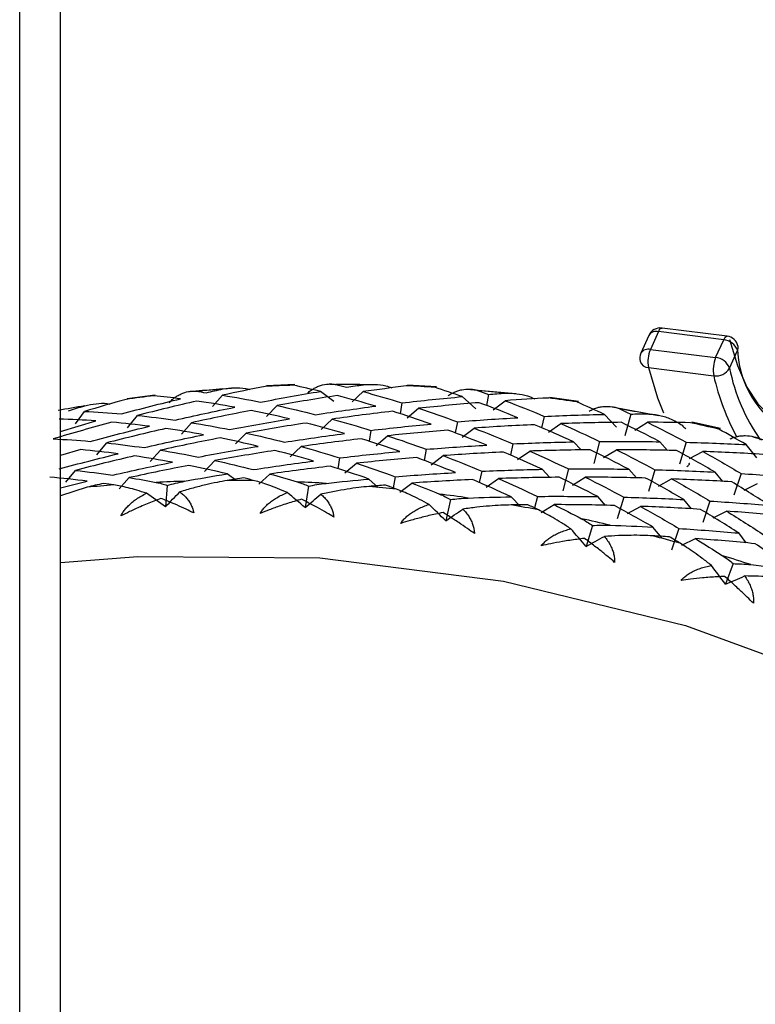
# Paper-space layout '_Dimetric' of a CAD drawing. Units: millimetres. Extents: x -23 to 628, y -645 to 287.
# Drawn here: x 142 to 154, y 206 to 221 of the extents above; entities that cross this region are included whole.
import ezdxf

# ---------------------------------------------------------------- set-up
doc = ezdxf.new("R2010")
doc.units = ezdxf.units.MM

psp = doc.layouts.new('_Dimetric')

# ---------------------------------------------------------------- linework, layer by layer
at = {"color": 7, "linetype": 'Continuous', "lineweight": 25}
for p, q in [((142.666, 183.431), (142.666, 275.279)), ((142.02, 182.034), (142.02, 274.877)), ((153.183, 216.458), (152.154, 216.588)), ((151.947, 216.472), (151.821, 216.192)), ((152.098, 216.531), (151.971, 216.251)), ((153.127, 216.401), (152.098, 216.531)), ((153, 216.121), (153.127, 216.401)), ((151.971, 216.251), (153, 216.121)), ((153.219, 215.957), (153.346, 216.236)), ((151.941, 215.965), (152.97, 215.835)), ((146.362, 215.696), (145.913, 215.678)), ((147.595, 215.693), (146.911, 215.697)), ((148.594, 215.663), (148.14, 215.686)), ((144.159, 215.53), (143.718, 215.472)), ((145.362, 215.636), (144.713, 215.581)), ((145.063, 215.349), (145.222, 215.528)), ((146.974, 215.429), (146.767, 215.589)), ((147.267, 215.424), (147.441, 215.585)), ((149.217, 215.313), (149.002, 215.506)), ((149.847, 215.549), (149.134, 215.616)), ((149.416, 215.542), (149.383, 215.366)), ((145.916, 215.194), (146.083, 215.365)), ((148.05, 215.407), (148.024, 215.235)), ((149.492, 215.3), (149.681, 215.442)), ((150.839, 215.431), (150.384, 215.494)), ((142.898, 215.077), (143.04, 215.273)), ((143.722, 215.012), (143.88, 215.209)), ((148.133, 215.17), (148.314, 215.322)), ((150.293, 215.195), (150.253, 215.016)), ((151.438, 215.024), (151.247, 215.226)), ((152.101, 215.205), (151.368, 215.339)), ((151.66, 215.232), (151.57, 214.886)), ((142.666, 214.959), (143.222, 215.123)), ((144.572, 214.916), (144.731, 215.095)), ((146.776, 214.99), (146.95, 215.151)), ((148.925, 215.109), (148.892, 214.933)), ((150.363, 214.947), (150.558, 215.08)), ((151.723, 214.979), (151.925, 215.102)), ((153.079, 215.003), (152.626, 215.105)), ((145.425, 214.761), (145.592, 214.931)), ((147.559, 214.973), (147.533, 214.802)), ((147.642, 214.736), (147.823, 214.888)), ((149.002, 214.866), (149.19, 215.009)), ((143.238, 214.588), (143.389, 214.775)), ((149.802, 214.762), (149.762, 214.583)), ((150.877, 214.665), (150.755, 214.793)), ((151.169, 214.799), (151.079, 214.453)), ((152.242, 214.658), (152.121, 214.795)), ((152.533, 214.787), (152.431, 214.443)), ((153.651, 214.542), (153.482, 214.749)), ((154.339, 214.665), (153.594, 214.867)), ((142.985, 214.67), (142.666, 214.579)), ((144.081, 214.483), (144.24, 214.662)), ((146.285, 214.557), (146.459, 214.718)), ((148.434, 214.676), (148.401, 214.5)), ((148.511, 214.433), (148.699, 214.576)), ((149.872, 214.514), (150.067, 214.647)), ((151.232, 214.546), (151.434, 214.669)), ((152.589, 214.529), (152.797, 214.642)), ((144.934, 214.328), (145.101, 214.498)), ((147.068, 214.54), (147.042, 214.369)), ((147.151, 214.304), (147.332, 214.455)), ((142.747, 214.155), (142.898, 214.342)), ((145.433, 214.182), (145.294, 214.289)), ((145.794, 214.124), (145.968, 214.285)), ((149.311, 214.329), (149.271, 214.15)), ((150.386, 214.232), (150.264, 214.36)), ((150.678, 214.366), (150.588, 214.02)), ((151.751, 214.225), (151.63, 214.362)), ((152.042, 214.353), (151.94, 214.01)), ((153.111, 214.169), (152.991, 214.316)), ((153.402, 214.293), (153.288, 213.952)), ((142.666, 214.067), (143.084, 214.173)), ((143.59, 214.05), (143.749, 214.229)), ((144.347, 214.107), (144.319, 213.77)), ((147.675, 214.076), (147.529, 214.207)), ((147.943, 214.243), (147.91, 214.069)), ((148.019, 214.001), (148.208, 214.143)), ((149.381, 214.081), (149.576, 214.214)), ((150.741, 214.112), (150.943, 214.236)), ((152.098, 214.095), (152.306, 214.209)), ((153.45, 214.03), (153.663, 214.134)), ((143.083, 214.077), (142.666, 213.943)), ((146.575, 214.095), (146.523, 213.757)), ((148.817, 213.883), (148.742, 213.548)), ((149.921, 213.772), (149.773, 213.927)), ((150.187, 213.933), (150.14, 213.752)), ((150.25, 213.68), (150.451, 213.803)), ((151.26, 213.792), (151.139, 213.929)), ((151.551, 213.92), (151.449, 213.577)), ((152.62, 213.736), (152.5, 213.883)), ((152.911, 213.86), (152.796, 213.519)), ((151.607, 213.662), (151.815, 213.776)), ((152.959, 213.597), (153.172, 213.7)), ((151.056, 213.475), (150.958, 213.144)), ((152.154, 213.272), (152.009, 213.45)), ((152.42, 213.427), (152.306, 213.086)), ((153.482, 213.199), (153.364, 213.356)), ((152.467, 213.164), (152.681, 213.268)), ((153.277, 212.873), (153.155, 212.548))]:
    psp.add_line(p, q, dxfattribs=at)
at = {"color": 7, "linetype": 'Continuous', "lineweight": 25, "flags": 128}
for points in [[(152.098, 216.531), (152.111, 216.555), (152.124, 216.573), (152.137, 216.584), (152.151, 216.588), (152.154, 216.588)], [(153.127, 216.401), (153.14, 216.425), (153.153, 216.443), (153.166, 216.454), (153.18, 216.459), (153.183, 216.458)], [(153.22, 216.405), (153.344, 215.995), (153.493, 215.655), (153.664, 215.391), (153.853, 215.207), (154.058, 215.107), (154.276, 215.092), (154.501, 215.162), (154.732, 215.317)], [(151.941, 215.965), (152.084, 215.488), (152.178, 215.252)], [(142.666, 212.89), (143.883, 212.985), (146.757, 212.962), (149.651, 212.597), (152.525, 211.896), (155.34, 210.869), (158.059, 209.529), (160.645, 207.895), (163.062, 205.987), (165.279, 203.834), (167.264, 201.462), (168.992, 198.905), (170.439, 196.197), (171.585, 193.375), (172.415, 190.477), (172.917, 187.541), (173.085, 184.609)]]:
    psp.add_lwpolyline(points, dxfattribs=at)
at = {"color": 7, "linetype": 'Continuous', "lineweight": 25}
for centre, radius, start, end in [((152.129, 216.39), 0.2, 82.8192, 155.6498), ((152.063, 216.398), 0.137, 75.2101, 147.2503), ((153.158, 216.26), 0.2, 14.0723, 82.8192), ((153.106, 216.146), 0.256, 20.7501, 85.3004), ((153.244, 216.283), 0.112, 335.6209, 13.4372), ((152.003, 216.11), 0.2, 155.6498, 193.9625), ((151.936, 216.118), 0.137, 75.2101, 147.2503), ((152.435, 216.057), 0.503, 157.2718, 190.5066), ((153.464, 215.927), 0.503, 157.2718, 190.5066), ((152.979, 215.866), 0.256, 20.7501, 85.3004), ((154.88, 216.3), 1.536, 182.3573, 248.9282), ((151.944, 216.108), 0.144, 199.0763, 268.5128), ((153.007, 216.076), 0.243, 261.2297, 330.6773), ((156.628, 216.668), 3.752, 192.8286, 208.6623), ((156.192, 216.565), 3.035, 191.5553, 214.9362), ((147.075, 191.112), 24.585, 91.7214, 92.7563), ((147.082, 190.709), 24.988, 89.1718, 90.167), ((147.07, 190.295), 25.403, 86.6215, 87.6341), ((147.011, 191.872), 23.822, 96.9324, 97.9893), ((147.051, 191.501), 24.195, 94.3277, 95.3446), ((147.04, 189.873), 25.825, 84.1272, 85.1008), ((146.957, 192.222), 23.468, 99.5936, 100.6313), ((146.991, 189.45), 26.252, 81.6323, 82.6229), ((146.923, 189.027), 26.68, 79.1917, 80.1444), ((146.837, 188.609), 27.106, 76.7498, 77.7195), ((145.335, 189.987), 24.195, 94.3327, 95.3396), ((145.358, 189.598), 24.585, 91.7165, 92.7612), ((145.365, 189.195), 24.988, 89.1766, 90.1622), ((145.354, 188.78), 25.403, 86.6167, 87.6389), ((145.323, 188.359), 25.825, 84.1319, 85.0961), ((145.274, 187.935), 26.252, 81.6276, 82.6276), ((145.206, 187.513), 26.68, 79.1963, 80.1398), ((145.121, 187.095), 27.106, 76.7452, 77.7241), ((145.019, 186.686), 27.527, 74.3645, 75.2885), ((144.903, 186.29), 27.94, 71.9629, 72.9222)]:
    psp.add_arc(centre, radius, start, end, dxfattribs=at)
for points in [[(145.893, 215.668), (145.669, 215.624), (145.445, 215.577), (145.222, 215.528)], [(146.767, 215.589), (146.623, 215.623), (146.48, 215.655), (146.337, 215.686)], [(147.009, 215.697), (147.065, 215.683), (147.122, 215.669), (147.178, 215.654)], [(147.178, 215.654), (147.267, 215.668), (147.355, 215.681), (147.443, 215.694)], [(148.119, 215.676), (147.893, 215.647), (147.667, 215.617), (147.441, 215.585)], [(144.557, 215.472), (144.417, 215.49), (144.276, 215.506), (144.136, 215.52)], [(144.798, 215.591), (144.853, 215.584), (144.908, 215.576), (144.964, 215.568)], [(144.964, 215.568), (145.051, 215.588), (145.138, 215.608), (145.226, 215.627)], [(145.222, 215.528), (145.421, 215.496), (145.621, 215.46), (145.821, 215.419)], [(145.821, 215.419), (146.136, 215.48), (146.451, 215.536), (146.767, 215.589)], [(147.03, 215.523), (146.713, 215.475), (146.398, 215.422), (146.083, 215.365)], [(147.637, 215.356), (147.434, 215.416), (147.232, 215.472), (147.03, 215.523)], [(147.441, 215.585), (147.644, 215.529), (147.847, 215.47), (148.05, 215.407)], [(148.05, 215.407), (148.367, 215.444), (148.685, 215.477), (149.002, 215.506)], [(149.002, 215.506), (148.857, 215.557), (148.712, 215.606), (148.567, 215.653)], [(149.245, 215.604), (149.302, 215.584), (149.359, 215.563), (149.416, 215.542)], [(149.416, 215.542), (149.505, 215.549), (149.594, 215.556), (149.682, 215.563)], [(142.789, 215.283), (142.875, 215.31), (142.96, 215.336), (143.046, 215.362)], [(143.7, 215.463), (143.48, 215.402), (143.26, 215.338), (143.04, 215.273)], [(143.625, 215.234), (143.935, 215.317), (144.246, 215.397), (144.557, 215.472)], [(144.815, 215.437), (144.503, 215.365), (144.191, 215.289), (143.88, 215.209)], [(145.412, 215.339), (145.213, 215.375), (145.013, 215.408), (144.815, 215.437)], [(146.083, 215.365), (146.284, 215.321), (146.485, 215.273), (146.687, 215.221)], [(146.687, 215.221), (147.003, 215.27), (147.32, 215.315), (147.637, 215.356)], [(149.267, 215.411), (148.95, 215.385), (148.632, 215.356), (148.314, 215.322)], [(149.879, 215.174), (149.675, 215.257), (149.471, 215.336), (149.267, 215.411)], [(150.361, 215.484), (150.135, 215.472), (149.908, 215.458), (149.681, 215.442)], [(149.681, 215.442), (149.885, 215.364), (150.089, 215.282), (150.293, 215.195)], [(151.247, 215.226), (151.101, 215.293), (150.956, 215.358), (150.811, 215.422)], [(143.04, 215.273), (143.234, 215.264), (143.429, 215.251), (143.625, 215.234)], [(143.88, 215.209), (144.077, 215.188), (144.274, 215.164), (144.473, 215.135)], [(144.473, 215.135), (144.785, 215.207), (145.098, 215.275), (145.412, 215.339)], [(145.673, 215.288), (145.358, 215.228), (145.044, 215.164), (144.731, 215.095)], [(146.276, 215.156), (146.074, 215.204), (145.873, 215.248), (145.673, 215.288)], [(147.901, 215.276), (147.584, 215.238), (147.267, 215.197), (146.95, 215.152)], [(148.511, 215.073), (148.308, 215.145), (148.104, 215.212), (147.901, 215.276)], [(148.314, 215.322), (148.518, 215.255), (148.721, 215.184), (148.925, 215.109)], [(150.293, 215.195), (150.611, 215.209), (150.929, 215.22), (151.247, 215.226)], [(151.49, 215.313), (151.546, 215.286), (151.603, 215.259), (151.66, 215.232)], [(151.66, 215.232), (151.749, 215.233), (151.837, 215.233), (151.926, 215.233)], [(143.476, 215.103), (143.166, 215.019), (142.857, 214.932), (142.549, 214.84)], [(143.222, 215.123), (143.027, 215.137), (142.833, 215.146), (142.641, 215.152)], [(143.134, 214.801), (143.444, 214.884), (143.755, 214.963), (144.066, 215.039)], [(144.066, 215.039), (143.869, 215.064), (143.672, 215.085), (143.476, 215.103)], [(144.731, 215.095), (144.93, 215.063), (145.13, 215.027), (145.33, 214.986)], [(145.33, 214.986), (145.645, 215.047), (145.96, 215.103), (146.276, 215.156)], [(146.539, 215.09), (146.222, 215.042), (145.907, 214.989), (145.592, 214.932)], [(147.146, 214.923), (146.943, 214.983), (146.741, 215.039), (146.539, 215.09)], [(146.95, 215.152), (147.153, 215.096), (147.356, 215.037), (147.559, 214.974)], [(147.559, 214.974), (147.876, 215.011), (148.194, 215.044), (148.511, 215.073)], [(148.925, 215.109), (149.243, 215.135), (149.561, 215.157), (149.879, 215.174)], [(150.144, 215.064), (149.826, 215.05), (149.508, 215.032), (149.19, 215.009)], [(150.756, 214.793), (150.552, 214.887), (150.348, 214.978), (150.144, 215.064)], [(151.511, 215.101), (151.194, 215.098), (150.876, 215.091), (150.558, 215.08)], [(150.558, 215.08), (150.762, 214.991), (150.965, 214.897), (151.169, 214.799)], [(152.121, 214.795), (151.918, 214.901), (151.715, 215.003), (151.511, 215.101)], [(151.925, 215.102), (152.128, 215.001), (152.331, 214.896), (152.533, 214.787)], [(152.603, 215.095), (152.377, 215.099), (152.151, 215.102), (151.925, 215.102)], [(144.324, 215.004), (144.011, 214.932), (143.7, 214.856), (143.389, 214.776)], [(143.982, 214.702), (144.294, 214.774), (144.607, 214.842), (144.921, 214.906)], [(144.921, 214.906), (144.722, 214.942), (144.522, 214.975), (144.324, 215.004)], [(145.592, 214.932), (145.793, 214.888), (145.994, 214.84), (146.196, 214.788)], [(146.196, 214.788), (146.512, 214.837), (146.829, 214.882), (147.146, 214.923)], [(148.776, 214.978), (148.459, 214.952), (148.141, 214.923), (147.823, 214.889)], [(147.823, 214.889), (148.027, 214.822), (148.23, 214.751), (148.434, 214.676)], [(149.388, 214.741), (149.184, 214.824), (148.98, 214.903), (148.776, 214.978)], [(149.19, 215.009), (149.394, 214.931), (149.598, 214.848), (149.802, 214.762)], [(153.482, 214.749), (153.339, 214.833), (153.195, 214.914), (153.05, 214.994)], [(142.549, 214.84), (142.743, 214.831), (142.938, 214.818), (143.134, 214.801)], [(143.389, 214.776), (143.586, 214.755), (143.783, 214.73), (143.982, 214.702)], [(145.182, 214.855), (144.867, 214.795), (144.553, 214.731), (144.24, 214.662)], [(144.839, 214.553), (145.154, 214.614), (145.469, 214.67), (145.785, 214.722)], [(145.785, 214.722), (145.583, 214.771), (145.382, 214.815), (145.182, 214.855)], [(147.41, 214.843), (147.093, 214.805), (146.776, 214.764), (146.459, 214.719)], [(148.02, 214.64), (147.817, 214.712), (147.613, 214.779), (147.41, 214.843)], [(148.434, 214.676), (148.752, 214.702), (149.07, 214.724), (149.388, 214.741)], [(149.802, 214.762), (150.12, 214.776), (150.438, 214.787), (150.756, 214.793)], [(151.169, 214.799), (151.487, 214.802), (151.804, 214.801), (152.121, 214.795)], [(152.533, 214.787), (152.85, 214.778), (153.167, 214.766), (153.482, 214.749)], [(142.643, 214.367), (142.953, 214.451), (143.264, 214.53), (143.575, 214.606)], [(143.833, 214.571), (143.52, 214.499), (143.209, 214.423), (142.898, 214.343)], [(143.575, 214.606), (143.378, 214.631), (143.181, 214.652), (142.985, 214.67)], [(144.43, 214.472), (144.231, 214.509), (144.031, 214.542), (143.833, 214.571)], [(144.24, 214.662), (144.439, 214.63), (144.639, 214.594), (144.839, 214.553)], [(146.048, 214.657), (145.731, 214.608), (145.416, 214.556), (145.1, 214.499)], [(146.655, 214.49), (146.452, 214.55), (146.25, 214.605), (146.048, 214.657)], [(146.459, 214.719), (146.662, 214.663), (146.865, 214.604), (147.068, 214.54)], [(147.068, 214.54), (147.385, 214.578), (147.703, 214.611), (148.02, 214.64)], [(149.653, 214.631), (149.335, 214.617), (149.017, 214.599), (148.699, 214.576)], [(148.699, 214.576), (148.903, 214.498), (149.107, 214.415), (149.311, 214.329)], [(150.265, 214.36), (150.061, 214.454), (149.857, 214.545), (149.653, 214.631)], [(151.02, 214.668), (150.703, 214.665), (150.385, 214.658), (150.067, 214.647)], [(150.067, 214.647), (150.271, 214.557), (150.474, 214.464), (150.678, 214.366)], [(151.63, 214.362), (151.427, 214.468), (151.224, 214.57), (151.02, 214.668)], [(151.434, 214.669), (151.637, 214.568), (151.84, 214.463), (152.042, 214.354)], [(152.385, 214.656), (152.068, 214.664), (151.751, 214.669), (151.434, 214.669)], [(152.991, 214.316), (152.79, 214.433), (152.587, 214.546), (152.385, 214.656)], [(152.797, 214.642), (152.999, 214.53), (153.201, 214.413), (153.402, 214.293)], [(153.744, 214.595), (153.429, 214.615), (153.113, 214.63), (152.797, 214.642)], [(143.49, 214.269), (143.803, 214.341), (144.116, 214.409), (144.43, 214.472)], [(144.691, 214.422), (144.376, 214.362), (144.062, 214.297), (143.749, 214.229)], [(145.294, 214.289), (145.092, 214.338), (144.891, 214.382), (144.691, 214.422)], [(145.1, 214.499), (145.301, 214.455), (145.503, 214.407), (145.705, 214.355)], [(145.705, 214.355), (146.021, 214.404), (146.338, 214.449), (146.655, 214.49)], [(148.285, 214.545), (147.967, 214.519), (147.65, 214.489), (147.332, 214.456)], [(147.332, 214.456), (147.536, 214.389), (147.739, 214.318), (147.943, 214.243)], [(148.897, 214.308), (148.693, 214.391), (148.489, 214.47), (148.285, 214.545)], [(142.898, 214.343), (143.095, 214.322), (143.292, 214.297), (143.49, 214.269)], [(144.622, 214.172), (144.846, 214.213), (145.07, 214.252), (145.294, 214.289)], [(146.919, 214.409), (146.602, 214.372), (146.285, 214.331), (145.968, 214.286)], [(145.968, 214.286), (146.112, 214.246), (146.256, 214.205), (146.4, 214.162)], [(147.529, 214.207), (147.326, 214.279), (147.122, 214.346), (146.919, 214.409)], [(147.943, 214.243), (148.261, 214.269), (148.579, 214.29), (148.897, 214.308)], [(149.311, 214.329), (149.629, 214.343), (149.947, 214.354), (150.265, 214.36)], [(150.678, 214.366), (150.996, 214.369), (151.313, 214.367), (151.63, 214.362)], [(152.042, 214.354), (152.359, 214.345), (152.675, 214.333), (152.991, 214.316)], [(153.402, 214.293), (153.717, 214.273), (154.032, 214.25), (154.346, 214.222)], [(143.084, 214.173), (142.887, 214.198), (142.69, 214.219), (142.494, 214.236)], [(143.342, 214.138), (143.256, 214.118), (143.169, 214.098), (143.083, 214.077)], [(143.507, 214.113), (143.452, 214.121), (143.397, 214.13), (143.342, 214.138)], [(143.749, 214.229), (143.89, 214.206), (144.032, 214.181), (144.174, 214.154)], [(145.557, 214.224), (145.469, 214.211), (145.382, 214.197), (145.294, 214.183)], [(145.724, 214.18), (145.668, 214.195), (145.612, 214.21), (145.557, 214.224)], [(146.853, 214.139), (147.078, 214.164), (147.304, 214.186), (147.529, 214.207)], [(147.794, 214.112), (147.706, 214.105), (147.619, 214.097), (147.531, 214.09)], [(147.963, 214.049), (147.907, 214.07), (147.851, 214.091), (147.794, 214.112)], [(149.162, 214.198), (148.844, 214.184), (148.526, 214.165), (148.208, 214.143)], [(148.208, 214.143), (148.353, 214.088), (148.498, 214.03), (148.642, 213.97)], [(149.773, 213.927), (149.57, 214.021), (149.366, 214.112), (149.162, 214.198)], [(150.529, 214.235), (150.212, 214.232), (149.894, 214.225), (149.576, 214.214)], [(149.576, 214.214), (149.78, 214.124), (149.983, 214.031), (150.187, 213.933)], [(151.139, 213.929), (150.936, 214.035), (150.733, 214.137), (150.529, 214.235)], [(150.942, 214.236), (151.146, 214.135), (151.349, 214.03), (151.551, 213.921)], [(151.894, 214.223), (151.577, 214.231), (151.26, 214.236), (150.942, 214.236)], [(152.5, 213.883), (152.299, 214), (152.096, 214.113), (151.894, 214.223)], [(152.306, 214.209), (152.508, 214.097), (152.71, 213.98), (152.911, 213.86)], [(153.253, 214.162), (152.938, 214.182), (152.622, 214.197), (152.306, 214.209)], [(153.855, 213.789), (153.655, 213.917), (153.455, 214.042), (153.253, 214.162)], [(144.319, 213.77), (144.22, 213.841), (144.121, 213.912), (144.02, 213.983)], [(144.319, 213.77), (144.395, 213.848), (144.471, 213.926), (144.547, 214.003)], [(146.523, 213.757), (146.43, 213.836), (146.336, 213.915), (146.241, 213.994)], [(146.523, 213.757), (146.606, 213.828), (146.689, 213.897), (146.773, 213.967)], [(148.742, 213.548), (148.655, 213.634), (148.566, 213.721), (148.478, 213.806)], [(149.096, 213.907), (149.322, 213.916), (149.548, 213.922), (149.773, 213.927)], [(150.038, 213.802), (149.95, 213.801), (149.863, 213.8), (149.775, 213.798)], [(150.207, 213.72), (150.151, 213.747), (150.095, 213.775), (150.038, 213.802)], [(150.187, 213.933), (150.504, 213.936), (150.822, 213.934), (151.139, 213.929)], [(150.451, 213.803), (150.596, 213.731), (150.74, 213.657), (150.884, 213.581)], [(151.403, 213.79), (151.086, 213.798), (150.769, 213.803), (150.451, 213.803)], [(151.551, 213.921), (151.868, 213.912), (152.184, 213.9), (152.5, 213.883)], [(152.911, 213.86), (153.226, 213.84), (153.541, 213.817), (153.855, 213.789)], [(148.742, 213.548), (148.831, 213.61), (148.921, 213.671), (149.012, 213.732)], [(152.009, 213.45), (151.808, 213.567), (151.605, 213.68), (151.403, 213.79)], [(151.815, 213.776), (152.017, 213.664), (152.219, 213.547), (152.42, 213.427)], [(152.762, 213.729), (152.447, 213.749), (152.131, 213.764), (151.815, 213.776)], [(153.364, 213.356), (153.164, 213.484), (152.964, 213.608), (152.762, 213.729)], [(153.172, 213.701), (153.373, 213.577), (153.573, 213.45), (153.772, 213.318)], [(154.115, 213.62), (153.801, 213.651), (153.487, 213.678), (153.172, 213.701)], [(150.958, 213.144), (150.878, 213.237), (150.796, 213.33), (150.714, 213.422)], [(151.336, 213.479), (151.56, 213.471), (151.785, 213.462), (152.009, 213.45)], [(152.42, 213.427), (152.735, 213.407), (153.05, 213.383), (153.364, 213.356)], [(150.958, 213.144), (151.053, 213.197), (151.149, 213.25), (151.246, 213.302)], [(152.271, 213.296), (152.184, 213.301), (152.097, 213.306), (152.01, 213.311)], [(152.438, 213.195), (152.383, 213.229), (152.327, 213.262), (152.271, 213.296)], [(152.681, 213.268), (152.824, 213.18), (152.966, 213.09), (153.108, 212.998)], [(153.624, 213.187), (153.31, 213.218), (152.996, 213.245), (152.681, 213.268)], [(154.22, 212.781), (154.022, 212.92), (153.823, 213.056), (153.624, 213.187)], [(153.155, 212.548), (153.082, 212.647), (153.008, 212.746), (152.933, 212.844)], [(153.554, 212.857), (153.776, 212.834), (153.998, 212.809), (154.22, 212.781)], [(153.155, 212.548), (153.256, 212.592), (153.357, 212.635), (153.458, 212.678)]]:
    psp.add_open_spline(points, degree=3, dxfattribs=at)
for points, knots in [([(145.226, 215.627), (145.346, 215.643), (145.49, 215.661), (145.628, 215.624), (145.651, 215.618)], [0, 0, 0, 0, 0.834015, 1, 1, 1, 1]), ([(146.563, 215.562), (146.572, 215.57), (146.59, 215.587), (146.621, 215.61), (146.659, 215.635), (146.709, 215.66), (146.788, 215.69), (146.872, 215.706), (146.953, 215.707), (146.991, 215.7), (147.009, 215.697)], [0, 0, 0, 0, 0.060676, 0.130349, 0.209267, 0.319472, 0.456482, 0.729873, 0.870574, 1, 1, 1, 1]), ([(147.443, 215.694), (147.564, 215.7), (147.717, 215.708), (147.86, 215.656), (147.89, 215.645)], [0, 0, 0, 0, 0.786395, 1, 1, 1, 1]), ([(144.376, 215.408), (144.384, 215.417), (144.401, 215.436), (144.429, 215.462), (144.464, 215.491), (144.511, 215.521), (144.585, 215.56), (144.665, 215.585), (144.743, 215.595), (144.78, 215.592), (144.798, 215.591)], [0, 0, 0, 0, 0.0606759, 0.1303487, 0.2092668, 0.3194725, 0.4564821, 0.7298729, 0.870574, 1, 1, 1, 1]), ([(148.779, 215.518), (148.788, 215.525), (148.808, 215.54), (148.841, 215.56), (148.882, 215.581), (148.935, 215.6), (149.018, 215.622), (149.105, 215.628), (149.188, 215.621), (149.227, 215.609), (149.245, 215.604)], [0, 0, 0, 0, 0.060676, 0.130349, 0.209267, 0.319472, 0.456482, 0.729873, 0.870574, 1, 1, 1, 1]), ([(149.682, 215.563), (149.802, 215.559), (149.964, 215.554), (150.109, 215.488), (150.146, 215.471)], [0, 0, 0, 0, 0.746356, 1, 1, 1, 1]), ([(143.046, 215.362), (143.165, 215.387), (143.299, 215.416), (143.43, 215.392), (143.444, 215.389)], [0, 0, 0, 0, 0.8913, 1, 1, 1, 1]), ([(151.006, 215.277), (151.016, 215.283), (151.038, 215.296), (151.073, 215.313), (151.116, 215.329), (151.172, 215.343), (151.258, 215.356), (151.348, 215.353), (151.432, 215.336), (151.471, 215.32), (151.49, 215.313)], [0, 0, 0, 0, 0.060676, 0.130348, 0.209266, 0.319472, 0.456482, 0.729873, 0.870574, 1, 1, 1, 1]), ([(151.926, 215.233), (151.952, 215.232), (152.01, 215.231), (152.097, 215.216), (152.187, 215.193), (152.283, 215.16), (152.379, 215.115), (152.466, 215.061), (152.51, 215.018), (152.529, 214.999)], [0, 0, 0, 0, 0.118051, 0.266176, 0.401798, 0.538894, 0.726061, 0.87942, 1, 1, 1, 1]), ([(153.229, 214.841), (153.239, 214.846), (153.262, 214.857), (153.299, 214.87), (153.345, 214.882), (153.402, 214.89), (153.491, 214.893), (153.582, 214.881), (153.668, 214.856), (153.706, 214.835), (153.724, 214.826)], [0, 0, 0, 0, 0.0606758, 0.1303485, 0.2092664, 0.3194722, 0.4564819, 0.729873, 0.870574, 1, 1, 1, 1]), ([(152.548, 214.4), (152.56, 214.411), (152.583, 214.434), (152.594, 214.454), (152.578, 214.45), (152.572, 214.448)], [0, 0, 0, 0, 0.350516, 0.718635, 1, 1, 1, 1]), ([(144.02, 213.983), (143.969, 213.999), (143.87, 214.031), (143.734, 214.067), (143.613, 214.095), (143.541, 214.107), (143.507, 214.113)], [0, 0, 0, 0, 0.286056, 0.548096, 0.786074, 1, 1, 1, 1]), ([(144.174, 214.154), (144.205, 214.148), (144.263, 214.136), (144.32, 214.117), (144.347, 214.107)], [0, 0, 0, 0, 0.518648, 1, 1, 1, 1]), ([(144.347, 214.107), (144.391, 214.119), (144.482, 214.144), (144.574, 214.162), (144.622, 214.172)], [0, 0, 0, 0, 0.481352, 1, 1, 1, 1]), ([(145.294, 214.183), (145.241, 214.174), (145.127, 214.154), (144.948, 214.115), (144.752, 214.065), (144.618, 214.025), (144.547, 214.003)], [0, 0, 0, 0, 0.213926, 0.451904, 0.713944, 1, 1, 1, 1]), ([(146.241, 213.994), (146.189, 214.016), (146.091, 214.058), (145.954, 214.109), (145.833, 214.15), (145.759, 214.171), (145.724, 214.18)], [0, 0, 0, 0, 0.2860563, 0.5480956, 0.786074, 1, 1, 1, 1]), ([(146.4, 214.162), (146.431, 214.152), (146.49, 214.133), (146.547, 214.107), (146.575, 214.095)], [0, 0, 0, 0, 0.518648, 1, 1, 1, 1]), ([(146.575, 214.095), (146.619, 214.103), (146.711, 214.122), (146.804, 214.133), (146.853, 214.139)], [0, 0, 0, 0, 0.481352, 1, 1, 1, 1]), ([(143.618, 213.627), (143.628, 213.646), (143.648, 213.684), (143.689, 213.738), (143.738, 213.791), (143.796, 213.843), (143.862, 213.892), (143.937, 213.94), (143.992, 213.968), (144.02, 213.983)], [0, 0, 0, 0, 0.11721, 0.241278, 0.373402, 0.514582, 0.665643, 0.827265, 1, 1, 1, 1]), ([(144.547, 214.003), (144.567, 213.988), (144.604, 213.96), (144.653, 213.909), (144.694, 213.854), (144.726, 213.797), (144.751, 213.737), (144.761, 213.693), (144.766, 213.672)], [0, 0, 0, 0, 0.200442, 0.385873, 0.557218, 0.715649, 0.862636, 1, 1, 1, 1]), ([(145.816, 213.666), (145.827, 213.684), (145.85, 213.721), (145.894, 213.773), (145.946, 213.822), (146.007, 213.87), (146.077, 213.914), (146.155, 213.957), (146.211, 213.981), (146.241, 213.994)], [0, 0, 0, 0, 0.11721, 0.241278, 0.373402, 0.514582, 0.665643, 0.827265, 1, 1, 1, 1]), ([(147.531, 214.09), (147.477, 214.084), (147.362, 214.073), (147.181, 214.047), (146.982, 214.013), (146.845, 213.983), (146.773, 213.967)], [0, 0, 0, 0, 0.213926, 0.451904, 0.713944, 1, 1, 1, 1]), ([(146.773, 213.967), (146.792, 213.95), (146.829, 213.916), (146.875, 213.859), (146.914, 213.8), (146.943, 213.738), (146.965, 213.675), (146.972, 213.63), (146.975, 213.608)], [0, 0, 0, 0, 0.200442, 0.385873, 0.557218, 0.715649, 0.862636, 1, 1, 1, 1]), ([(148.478, 213.806), (148.427, 213.834), (148.33, 213.886), (148.194, 213.952), (148.073, 214.006), (147.998, 214.035), (147.963, 214.049)], [0, 0, 0, 0, 0.286056, 0.548096, 0.786074, 1, 1, 1, 1]), ([(148.642, 213.97), (148.673, 213.957), (148.733, 213.931), (148.79, 213.899), (148.817, 213.883)], [0, 0, 0, 0, 0.518648, 1, 1, 1, 1]), ([(144.248, 213.901), (144.211, 213.887), (144.102, 213.846), (143.936, 213.777), (143.764, 213.699), (143.663, 213.649), (143.618, 213.627)], [0, 0, 0, 0, 0.172026, 0.505384, 0.781285, 1, 1, 1, 1]), ([(144.766, 213.672), (144.726, 213.692), (144.636, 213.735), (144.493, 213.801), (144.36, 213.857), (144.277, 213.89), (144.248, 213.901)], [0, 0, 0, 0, 0.224015, 0.510086, 0.826709, 1, 1, 1, 1]), ([(146.466, 213.888), (146.428, 213.877), (146.317, 213.845), (146.146, 213.79), (145.967, 213.726), (145.862, 213.685), (145.816, 213.666)], [0, 0, 0, 0, 0.1720259, 0.5053844, 0.7812854, 1, 1, 1, 1]), ([(146.975, 213.608), (146.937, 213.631), (146.852, 213.682), (146.711, 213.762), (146.579, 213.832), (146.495, 213.874), (146.466, 213.888)], [0, 0, 0, 0, 0.219277, 0.496264, 0.827818, 1, 1, 1, 1]), ([(148.032, 213.508), (148.044, 213.526), (148.07, 213.561), (148.117, 213.61), (148.173, 213.656), (148.237, 213.699), (148.309, 213.739), (148.39, 213.775), (148.448, 213.796), (148.478, 213.806)], [0, 0, 0, 0, 0.11721, 0.241278, 0.373402, 0.514582, 0.665643, 0.827265, 1, 1, 1, 1]), ([(148.817, 213.883), (148.861, 213.889), (148.954, 213.9), (149.048, 213.905), (149.096, 213.907)], [0, 0, 0, 0, 0.481352, 1, 1, 1, 1]), ([(149.775, 213.798), (149.721, 213.797), (149.606, 213.794), (149.424, 213.782), (149.224, 213.762), (149.084, 213.743), (149.012, 213.732)], [0, 0, 0, 0, 0.213926, 0.451904, 0.713944, 1, 1, 1, 1]), ([(148.7, 213.678), (148.66, 213.67), (148.55, 213.647), (148.377, 213.606), (148.193, 213.557), (148.081, 213.523), (148.032, 213.508)], [0, 0, 0, 0, 0.173426, 0.487467, 0.775149, 1, 1, 1, 1]), ([(149.195, 213.348), (149.158, 213.374), (149.076, 213.433), (148.938, 213.527), (148.81, 213.61), (148.728, 213.661), (148.7, 213.678)], [0, 0, 0, 0, 0.219277, 0.496264, 0.827818, 1, 1, 1, 1]), ([(149.012, 213.732), (149.03, 213.713), (149.065, 213.675), (149.109, 213.612), (149.145, 213.548), (149.171, 213.483), (149.188, 213.417), (149.193, 213.37), (149.195, 213.348)], [0, 0, 0, 0, 0.200442, 0.385873, 0.557218, 0.715649, 0.862636, 1, 1, 1, 1]), ([(150.714, 213.422), (150.665, 213.455), (150.57, 213.517), (150.436, 213.597), (150.316, 213.665), (150.242, 213.702), (150.207, 213.72)], [0, 0, 0, 0, 0.286056, 0.548096, 0.786074, 1, 1, 1, 1]), ([(150.884, 213.581), (150.915, 213.565), (150.974, 213.532), (151.03, 213.493), (151.057, 213.475)], [0, 0, 0, 0, 0.518648, 1, 1, 1, 1]), ([(151.057, 213.475), (151.101, 213.477), (151.194, 213.482), (151.287, 213.48), (151.336, 213.479)], [0, 0, 0, 0, 0.4813521, 1, 1, 1, 1]), ([(150.25, 213.155), (150.264, 213.172), (150.292, 213.205), (150.342, 213.251), (150.401, 213.293), (150.467, 213.331), (150.542, 213.366), (150.625, 213.397), (150.684, 213.414), (150.714, 213.422)], [0, 0, 0, 0, 0.11721, 0.241278, 0.373402, 0.514582, 0.665643, 0.827265, 1, 1, 1, 1]), ([(150.93, 213.271), (150.891, 213.266), (150.775, 213.252), (150.598, 213.224), (150.41, 213.19), (150.299, 213.166), (150.25, 213.155)], [0, 0, 0, 0, 0.172026, 0.505385, 0.781285, 1, 1, 1, 1]), ([(151.407, 212.893), (151.372, 212.923), (151.293, 212.99), (151.162, 213.096), (151.037, 213.192), (150.958, 213.251), (150.93, 213.271)], [0, 0, 0, 0, 0.219277, 0.496264, 0.827818, 1, 1, 1, 1]), ([(152.01, 213.311), (151.956, 213.314), (151.842, 213.319), (151.66, 213.32), (151.459, 213.315), (151.319, 213.306), (151.246, 213.302)], [0, 0, 0, 0, 0.213926, 0.451904, 0.713944, 1, 1, 1, 1]), ([(151.246, 213.302), (151.263, 213.28), (151.296, 213.238), (151.338, 213.17), (151.369, 213.101), (151.392, 213.032), (151.405, 212.963), (151.407, 212.916), (151.407, 212.893)], [0, 0, 0, 0, 0.200442, 0.385873, 0.557218, 0.715649, 0.862636, 1, 1, 1, 1]), ([(152.933, 212.844), (152.885, 212.882), (152.793, 212.954), (152.663, 213.048), (152.545, 213.128), (152.473, 213.174), (152.438, 213.195)], [0, 0, 0, 0, 0.286056, 0.548096, 0.786074, 1, 1, 1, 1]), ([(153.108, 212.998), (153.138, 212.978), (153.196, 212.939), (153.251, 212.894), (153.277, 212.873)], [0, 0, 0, 0, 0.518648, 1, 1, 1, 1]), ([(153.277, 212.873), (153.321, 212.872), (153.414, 212.87), (153.506, 212.862), (153.554, 212.857)], [0, 0, 0, 0, 0.481352, 1, 1, 1, 1]), ([(152.454, 212.609), (152.469, 212.625), (152.499, 212.657), (152.552, 212.698), (152.613, 212.737), (152.682, 212.771), (152.759, 212.8), (152.843, 212.825), (152.903, 212.838), (152.933, 212.844)], [0, 0, 0, 0, 0.11721, 0.241278, 0.373402, 0.514582, 0.665643, 0.827265, 1, 1, 1, 1]), ([(153.142, 212.671), (153.102, 212.669), (152.986, 212.664), (152.806, 212.65), (152.616, 212.631), (152.504, 212.616), (152.454, 212.609)], [0, 0, 0, 0, 0.172026, 0.505385, 0.781285, 1, 1, 1, 1]), ([(153.597, 212.248), (153.563, 212.281), (153.489, 212.355), (153.363, 212.474), (153.245, 212.582), (153.168, 212.649), (153.142, 212.671)], [0, 0, 0, 0, 0.219277, 0.496264, 0.827818, 1, 1, 1, 1]), ([(153.458, 212.678), (153.475, 212.654), (153.506, 212.608), (153.543, 212.535), (153.571, 212.462), (153.59, 212.39), (153.599, 212.319), (153.597, 212.271), (153.597, 212.248)], [0, 0, 0, 0, 0.200442, 0.385873, 0.557218, 0.715649, 0.862636, 1, 1, 1, 1]), ([(154.218, 212.632), (154.165, 212.638), (154.052, 212.651), (153.872, 212.665), (153.672, 212.676), (153.532, 212.677), (153.458, 212.678)], [0, 0, 0, 0, 0.213926, 0.451904, 0.713944, 1, 1, 1, 1])]:
    psp.add_open_spline(points, degree=3, knots=knots, dxfattribs=at)

doc.saveas('drawing.dxf')
